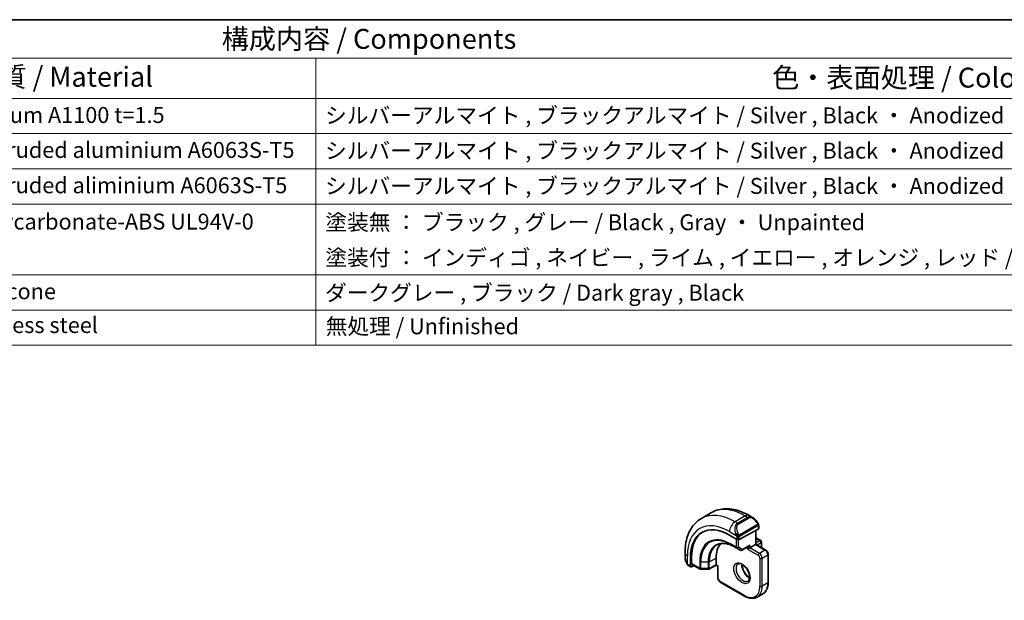
# Model space of a CAD drawing. Units: millimetres. Extents: x 14 to 2205, y 8 to 430.
# Drawn here: x 210 to 334, y 216 to 289 of the extents above; entities that cross this region are included whole.
import ezdxf

# ---------------------------------------------------------------- set-up
doc = ezdxf.new("R2010")
doc.units = ezdxf.units.MM
for name, color, linetype, lineweight in [('Border (ISO)', 7, 'Continuous', 35), ('Symbol (ISO)', 7, 'Continuous', 18), ('Visible (ISO)', 7, 'Continuous', 35), ('Visible Narrow (ISO)', 7, 'Continuous', 25)]:
    doc.layers.add(name, color=color, linetype=linetype, lineweight=lineweight)
doc.styles.add('Note Text (TK)', font='txt')
doc.styles.add('Note Text (TK2)', font='txt')

# ---------------------------------------------------------------- blocks, each defined once
blk = doc.blocks.new('図面枠 tk図枠')
at = {"layer": 'Border (ISO)'}
blk.add_line((14.5, 289), (405.5, 289), dxfattribs=at)
blk = doc.blocks.new('構成内容 _ Components')
at = {"layer": 'Symbol (ISO)'}
for p, q in [((405.5, 289), (103.39, 289)), ((405.5, 284.16), (103.39, 284.16)), ((247.09, 284.16), (247.09, 279.12)), ((405.5, 279.12), (103.39, 279.12)), ((247.09, 279.12), (247.09, 248.09)), ((405.5, 274.69), (103.39, 274.69)), ((405.5, 270.25), (103.39, 270.25)), ((405.5, 265.82), (103.39, 265.82)), ((405.5, 256.95), (103.39, 256.95)), ((405.5, 252.52), (103.39, 252.52)), ((405.5, 248.09), (103.39, 248.09))]:
    blk.add_line(p, q, dxfattribs=at)
at = {"layer": 'Symbol (ISO)', "color": 7, "attachment_point": 7}
for s, insert, char_height, style in [('構成内容 / Components', (235.25, 284.56), 2.5, 'Note Text (TK)'), ('材質 / Material', (203.9, 279.8), 2.5, 'Note Text (TK)'), ('色・表面処理 / Color・Finish', (304.44, 279.69), 2.5, 'Note Text (TK)'), ('アルミ板 / Aluminium A1100 t=1.5', (185.63, 275.4), 2, 'Note Text (TK2)'), ('シルバーアルマイト , ブラックアルマイト / Silver , Black ・ Anodized', (248.24, 275.35), 2, 'Note Text (TK2)'), ('アルミ押出材 / Extruded aluminium A6063S-T5', (185.63, 271.01), 2, 'Note Text (TK2)'), ('シルバーアルマイト , ブラックアルマイト / Silver , Black ・ Anodized', (248.24, 270.92), 2, 'Note Text (TK2)'), ('アルミ押出材 / Extruded aliminium A6063S-T5', (185.63, 266.57), 2, 'Note Text (TK2)'), ('シルバーアルマイト , ブラックアルマイト / Silver , Black ・ Anodized', (248.24, 266.49), 2, 'Note Text (TK2)'), ('PC+ABS樹脂 / Polycarbonate-ABS UL94V-0', (185.68, 262.01), 2, 'Note Text (TK2)'), ('塗装無 ： ブラック , グレー / Black , Gray ・ Unpainted', (248.28, 261.93), 2, 'Note Text (TK2)'), ('塗装付 ： インディゴ , ネイビー , ライム , イエロー , オレンジ , レッド / Indigo , Navy , Lime , Yellow , Orange , Red ・ Painted', (248.28, 257.49), 2, 'Note Text (TK2)'), ('シリコンゴム / Silicone', (185.63, 253.25), 2, 'Note Text (TK2)'), ('ダークグレー , ブラック / Dark gray , Black', (248.23, 253.07), 2, 'Note Text (TK2)'), ('ステンレス / Stainless steel', (185.6, 249.01), 2, 'Note Text (TK2)'), ('無処理 / Unfinished', (248.32, 248.85), 2, 'Note Text (TK2)')]:
    blk.add_mtext(s, dxfattribs=dict(at, insert=insert, char_height=char_height, style=style))

msp = doc.modelspace()

# ---------------------------------------------------------------- linework, layer by layer
at = {"layer": 'Visible (ISO)'}
for p, q in [((296.8088, 227.066), (295.536, 226.3311)), ((302.0194, 226.4286), (301.5588, 226.6945)), ((302.7437, 225.0708), (302.7437, 225.4167)), ((299.0789, 224.2385), (299.9981, 223.7078)), ((302.6851, 224.9932), (300.281, 223.7021)), ((302.3902, 224.8348), (302.3902, 223.0862)), ((300.6141, 222.3531), (301.4794, 222.8179)), ((301.6245, 222.6442), (302.3316, 223.0524)), ((302.3902, 223.0862), (302.3316, 223.0524)), ((302.3902, 223.9027), (302.9973, 223.5522)), ((303.6337, 222.3683), (302.3902, 223.0862)), ((303.0973, 223.379), (303.0973, 222.7258)), ((293.4827, 222.0318), (293.4827, 221.4999)), ((299.7124, 222.7644), (300.4195, 222.3561)), ((301.6245, 222.6442), (301.3416, 222.4809)), ((303.9458, 218.3167), (303.9458, 221.8277)), ((293.9969, 220.3667), (294.2055, 220.2463)), ((294.1626, 220.3387), (294.1626, 221.4001)), ((294.3089, 220.6624), (294.3089, 221.4789)), ((294.6142, 220.4185), (294.3089, 220.2542)), ((294.3518, 220.57), (295.3722, 219.9809)), ((297.3833, 220.4528), (296.4843, 219.9688)), ((297.3818, 220.5213), (297.3818, 221.3378)), ((297.6061, 220.3242), (297.3832, 220.4528)), ((297.6647, 220.358), (297.6061, 220.3242)), ((297.6061, 220.3242), (297.6061, 218.8883)), ((295.4702, 219.9541), (296.3874, 219.9449)), ((297.9182, 218.3476), (300.9588, 216.5922)), ((303.2659, 216.8617), (302.5588, 216.4535))]:
    msp.add_line(p, q, dxfattribs=at)
for centre, start, end in [((302.8973, 223.379), 0, 60), ((300.5195, 222.5293), 240, 298.23701), ((302.8973, 222.7258), 347.031249, 0), ((295.4722, 220.1541), 240, 269.422611), ((296.3894, 220.1449), 269.422611, 298.297482)]:
    msp.add_arc(centre, 0.2, start, end, dxfattribs=at)
for centre, major_axis, ratio, start_param, end_param in [((301.9194, 225.3316), (-0.5156, 1.1685), 0.63706671, 5.57025201, 5.57030456), ((299.0789, 218.5617), (-3.4763, 6.0212), 0.57735027, 5.49778714, 7.06858347), ((299.2203, 218.6433), (-3.4729, 6.0152), 0.57735027, 6.27884112, 7.06858347), ((302.5437, 225.0749), (-0.2, 0.0058), 0.55686057, 2.37247081, 3.15786897), ((300.6345, 219.4598), (-2.3, 3.9837), 0.57735027, 0.15960283, 0.78539816), ((300.1395, 223.7838), (0.2, -0.0058), 0.55686057, 3.94326714, 5.51406346), ((301.483, 223.0468), (-0.1427, -0.2386), 0.58733688, 0.77636152, 1.57983297), ((294.3089, 220.4175), (0.1054, 0.17), 0.59713441, 2.37490972, 3.94570604), ((294.4553, 220.7412), (0.1054, 0.17), 0.59713441, 2.37490972, 3.16030788), ((297.3867, 220.6818), (-0.0034, -0.229), 0.01511093, 5.48935986, 6.27475803)]:
    msp.add_ellipse(centre, major_axis=major_axis, ratio=ratio, start_param=start_param, end_param=end_param, dxfattribs=at)
for points, knots in [([(301.5588, 226.6945), (301.2418, 226.8775), (300.9203, 227.0345), (300.272, 227.2902), (299.9452, 227.389), (299.2911, 227.5212), (298.9637, 227.5546), (298.3166, 227.5475), (297.9968, 227.5068), (297.3802, 227.3455), (297.0837, 227.2247), (296.8088, 227.066)], [4.71238898, 4.71238898, 4.71238898, 4.71238898, 4.869468613, 4.869468613, 5.026548246, 5.026548246, 5.183627878, 5.183627878, 5.340707511, 5.340707511, 5.497787144, 5.497787144, 5.497787144, 5.497787144]), ([(295.536, 226.3311), (295.2611, 226.1724), (295.0082, 225.976), (294.5602, 225.5227), (294.3651, 225.2661), (294.0354, 224.7092), (293.9006, 224.409), (293.6881, 223.7765), (293.6102, 223.444), (293.5076, 222.7547), (293.4827, 222.3978), (293.4827, 222.0318)], [5.497787144, 5.497787144, 5.497787144, 5.497787144, 5.654866776, 5.654866776, 5.811946409, 5.811946409, 5.969026042, 5.969026042, 6.126105674, 6.126105674, 6.283185307, 6.283185307, 6.283185307, 6.283185307]), ([(302.0161, 226.43), (302.1313, 226.3632), (302.2391, 226.277), (302.422, 226.0948), (302.5007, 225.9996), (302.57, 225.8986)], [0, 0, 0, 0, 0.0416564651, 0.0416564651, 0.0784733687, 0.0784733687, 0.0784733687, 0.0784733687]), ([(302.5699, 225.8986), (302.5966, 225.8597), (302.622, 225.8197), (302.6564, 225.7575), (302.6675, 225.7363), (302.6882, 225.6932), (302.6971, 225.6705), (302.7051, 225.648)], [0, 0, 0, 0, 0.014157522, 0.014157522, 0.021326162, 0.021326162, 0.0285427787, 0.0285427787, 0.0285427787, 0.0285427787]), ([(302.7051, 225.648), (302.7138, 225.6236), (302.7211, 225.5992), (302.7328, 225.5469), (302.7367, 225.519), (302.7419, 225.4672), (302.7437, 225.4429), (302.7437, 225.4167)], [0.0000231902, 0.0000231902, 0.0000231902, 0.0000231902, 0.0078811193, 0.0078811193, 0.0172339729, 0.0172339729, 0.0258635479, 0.0258635479, 0.0258635479, 0.0258635479]), ([(297.545, 223.0332), (297.6552, 223.0907), (297.7735, 223.1341), (298.0261, 223.1915), (298.1604, 223.2055), (298.4429, 223.2025), (298.5912, 223.1855), (298.8984, 223.1196), (299.0573, 223.0706), (299.3813, 222.9409), (299.5464, 222.8602), (299.7124, 222.7644)], [0.810093387, 0.810093387, 0.810093387, 0.810093387, 0.962233975, 0.962233975, 1.114374563, 1.114374563, 1.266515151, 1.266515151, 1.418655739, 1.418655739, 1.570796327, 1.570796327, 1.570796327, 1.570796327]), ([(303.6337, 222.3683), (303.6716, 222.3464), (303.7059, 222.3199), (303.7684, 222.2603), (303.7967, 222.2272), (303.8468, 222.1562), (303.8687, 222.1183), (303.9051, 222.0394), (303.9196, 221.9984), (303.94, 221.9144), (303.9458, 221.8715), (303.9458, 221.8277)], [1.57079633, 1.57079633, 1.57079633, 1.57079633, 1.88495559, 1.88495559, 2.19911486, 2.19911486, 2.51327412, 2.51327412, 2.82743339, 2.82743339, 3.14159265, 3.14159265, 3.14159265, 3.14159265]), ([(293.6664, 220.7581), (293.5866, 220.925), (293.5287, 221.1045), (293.4959, 221.316), (293.4918, 221.349), (293.4888, 221.3819)], [0, 0, 0, 0, 0.0555620169, 0.0555620169, 0.0657885739, 0.0657885739, 0.0657885739, 0.0657885739]), ([(293.8157, 220.516), (293.8056, 220.5278), (293.7956, 220.5401), (293.7746, 220.5678), (293.7639, 220.584), (293.7285, 220.6393), (293.7055, 220.6797), (293.6784, 220.7334), (293.6724, 220.7457), (293.6665, 220.7581)], [0.0000231439, 0.0000231439, 0.0000231439, 0.0000231439, 0.0047241318, 0.0047241318, 0.0105292962, 0.0105292962, 0.0244342282, 0.0244342282, 0.0285609698, 0.0285609698, 0.0285609698, 0.0285609698]), ([(293.9969, 220.3667), (293.9612, 220.3873), (293.9305, 220.4091), (293.8701, 220.4577), (293.8419, 220.4851), (293.8157, 220.516)], [0, 0, 0, 0, 0.0135837426, 0.0135837426, 0.025826831, 0.025826831, 0.025826831, 0.025826831]), ([(300.1509, 220.624), (300.1851, 220.6437), (300.2235, 220.6568), (300.3385, 220.6707), (300.4256, 220.6606), (300.6042, 220.5947), (300.691, 220.5484), (300.8663, 220.4236), (300.9548, 220.3452), (301.124, 220.1624), (301.2046, 220.0575), (301.3481, 219.8321), (301.4107, 219.7115), (301.5108, 219.4686), (301.5482, 219.3464), (301.5947, 219.1151), (301.604, 219.0059), (301.5971, 218.8134), (301.5811, 218.7298), (301.5311, 218.5922), (301.4969, 218.54), (301.4406, 218.4852), (301.4215, 218.4708), (301.4009, 218.4589)], [0.78539816, 0.78539816, 0.78539816, 0.78539816, 1.02664062, 1.02664062, 1.39205475, 1.39205475, 1.68681003, 1.68681003, 1.98170819, 1.98170819, 2.28144222, 2.28144222, 2.58366086, 2.58366086, 2.88501805, 2.88501805, 3.1823479, 3.1823479, 3.47545821, 3.47545821, 3.78192904, 3.78192904, 3.92699082, 3.92699082, 3.92699082, 3.92699082]), ([(300.6579, 220.5624), (300.6571, 220.5171), (300.659, 220.4693), (300.6739, 220.3125), (300.6976, 220.1967), (300.7713, 219.9587), (300.8218, 219.8365), (300.9453, 219.5996), (301.0184, 219.485), (301.1787, 219.2769), (301.2659, 219.1834), (301.437, 219.0327), (301.5206, 218.9733), (301.6011, 218.9288)], [6.26254978, 6.26254978, 6.26254978, 6.26254978, 6.39919901, 6.39919901, 6.69409717, 6.69409717, 6.9938312, 6.9938312, 7.29604984, 7.29604984, 7.59740703, 7.59740703, 7.87461717, 7.87461717, 7.87461717, 7.87461717]), ([(297.6061, 218.8883), (297.6061, 218.8445), (297.6119, 218.8015), (297.6323, 218.7176), (297.6468, 218.6765), (297.6832, 218.5976), (297.7051, 218.5598), (297.7552, 218.4888), (297.7835, 218.4557), (297.846, 218.3961), (297.8803, 218.3695), (297.9182, 218.3476)], [6.28318531, 6.28318531, 6.28318531, 6.28318531, 6.59734457, 6.59734457, 6.91150384, 6.91150384, 7.2256631, 7.2256631, 7.53982237, 7.53982237, 7.85398163, 7.85398163, 7.85398163, 7.85398163]), ([(303.2659, 216.8617), (303.3549, 216.9131), (303.4368, 216.9767), (303.583, 217.1246), (303.6473, 217.2089), (303.7569, 217.3941), (303.8023, 217.495), (303.8746, 217.71), (303.9014, 217.8242), (303.937, 218.0632), (303.9458, 218.188), (303.9458, 218.3167)], [2.35619449, 2.35619449, 2.35619449, 2.35619449, 2.513274123, 2.513274123, 2.670353755, 2.670353755, 2.827433388, 2.827433388, 2.984513021, 2.984513021, 3.141592654, 3.141592654, 3.141592654, 3.141592654]), ([(300.9588, 216.5922), (301.0703, 216.5278), (301.1827, 216.473), (301.4075, 216.3843), (301.5198, 216.3505), (301.7422, 216.3055), (301.8522, 216.2944), (302.0674, 216.2968), (302.1726, 216.3103), (302.3738, 216.3629), (302.4698, 216.4021), (302.5588, 216.4535)], [1.570796327, 1.570796327, 1.570796327, 1.570796327, 1.727875959, 1.727875959, 1.884955592, 1.884955592, 2.042035225, 2.042035225, 2.199114857, 2.199114857, 2.35619449, 2.35619449, 2.35619449, 2.35619449])]:
    msp.add_open_spline(points, degree=3, knots=knots, dxfattribs=at)
at = {"layer": 'Visible Narrow (ISO)'}
for p, q in [((301.0588, 226.645), (299.786, 225.9101)), ((301.0588, 226.645), (301.3538, 226.4747)), ((300.081, 225.7398), (299.786, 225.9101)), ((301.3538, 226.4747), (300.081, 225.7398)), ((300.181, 225.6343), (301.4538, 226.3691)), ((302.5205, 225.5433), (300.3627, 224.2976)), ((300.4042, 224.1582), (302.5619, 225.404)), ((302.6851, 225.335), (302.6851, 224.9932)), ((299.0789, 224.6854), (299.9316, 224.1931)), ((302.3316, 224.8033), (302.3316, 223.0524)), ((299.9274, 222.7263), (299.2203, 223.1346)), ((299.26, 223.0441), (299.9671, 222.6358)), ((299.7106, 222.7654), (299.26, 223.0441)), ((299.9274, 223.7486), (299.9274, 222.7263)), ((299.9981, 223.947), (299.9981, 223.7078)), ((300.2103, 222.7263), (300.2103, 223.6781)), ((300.281, 223.7021), (300.281, 223.947)), ((301.6245, 222.9652), (300.6609, 222.4477)), ((301.6245, 222.6442), (301.6245, 222.9652)), ((302.3316, 223.0524), (303.5337, 222.3584)), ((302.3902, 223.8351), (302.8973, 223.5423)), ((302.8973, 223.5423), (302.3902, 223.2495)), ((302.5316, 223.0046), (303.0387, 223.2974)), ((303.0387, 223.2974), (303.0387, 222.7118)), ((293.7756, 220.6389), (293.7756, 221.6235)), ((300.4177, 222.3572), (299.7106, 222.7654)), ((299.9671, 222.6358), (300.4177, 222.3572)), ((300.6609, 222.4477), (300.2103, 222.7263)), ((301.3416, 222.7438), (301.3416, 222.4809)), ((301.3416, 222.4809), (302.6851, 221.7052)), ((302.8265, 221.9501), (301.6245, 222.6442)), ((303.5337, 222.3584), (302.8265, 221.9501)), ((303.1801, 221.3378), (303.8872, 221.746)), ((303.8872, 221.746), (303.8872, 218.2351)), ((294.1626, 220.3387), (293.9555, 220.4582)), ((294.3089, 221.4789), (294.1626, 221.4001)), ((295.3308, 220.0725), (294.3089, 220.6624)), ((295.3308, 220.889), (295.3308, 220.0725)), ((295.4687, 220.0387), (295.4687, 220.8552)), ((296.386, 220.8459), (295.4687, 220.8552)), ((296.386, 220.8459), (296.386, 220.0294)), ((296.5258, 220.8769), (297.3818, 221.3378)), ((296.5258, 220.0604), (296.5258, 220.8769)), ((297.3818, 220.5213), (296.5258, 220.0604)), ((297.6647, 220.358), (297.3818, 220.5213)), ((297.6647, 218.8066), (297.6647, 220.358)), ((302.8973, 221.3378), (302.8973, 217.8268)), ((303.1801, 217.8268), (303.1801, 221.3378)), ((296.386, 220.0294), (295.4687, 220.0387)), ((300.9174, 216.6837), (297.8768, 218.4392)), ((303.8872, 218.2351), (303.1801, 217.8268))]:
    msp.add_line(p, q, dxfattribs=at)
for centre, major_axis, ratio, start_param, end_param in [((299.786, 218.9699), (-4.25, 7.3612), 0.57735027, 5.49778714, 6.28318531), ((301.0588, 219.7048), (-4.25, 7.3612), 0.57735027, 5.49778714, 6.28318531), ((301.0588, 225.8285), (0.5, 0.866), 0.57735027, 0, 0.78539816), ((301.9194, 225.3316), (-0.5156, 1.1685), 0.63706671, 5.57030456, 6.35218832), ((302.0194, 225.3893), (-0.5657, 0.9798), 0.57735027, 4.84565154, 6.28318531), ((299.0789, 218.5617), (-3.75, 6.4952), 0.57735027, 5.49778714, 7.06858347), ((299.786, 225.0937), (-0.5, -0.866), 0.57735027, 3.92699082, 5.49778714), ((300.6467, 224.5967), (-0.5156, 1.1685), 0.63706671, 0.06900301, 1.50653678), ((300.7467, 224.6545), (-0.5657, 0.9798), 0.57735027, 0, 1.43753377), ((300.081, 225.5765), (-0.1, 0.1732), 0.57735027, 4.71238898, 5.49778714), ((301.3538, 226.3114), (-0.1, 0.1732), 0.57735027, 4.71238898, 5.49778714), ((302.405, 225.7855), (0.165, 0.1131), 0.05448433, 5.32576179, 6.06411447), ((302.4205, 225.4856), (-0.1, 0.1732), 0.57735027, 4.3196899, 4.71238898), ((302.4205, 225.4856), (-0.1, 0.1732), 0.57735027, 3.92699082, 4.3196899), ((302.405, 225.7855), (0.165, 0.1131), 0.05448433, 6.06411447, 6.28118498), ((302.5437, 225.4167), (0.2, 0), 0.57735027, 5.49778714, 6.28318531), ((299.2203, 218.6433), (-2.7503, 4.7637), 0.57735027, 5.49778714, 7.06858347), ((299.26, 218.6662), (-2.6809, 4.6434), 0.57735027, 5.49778714, 7.06858347), ((300.0108, 224.4032), (0.1804, 0.0863), 0.05448433, 1.6957762, 2.43412888), ((300.0108, 224.4032), (0.1804, 0.0863), 0.05448433, 0.95742352, 1.6957762), ((300.2627, 224.2398), (0.1, -0.1732), 0.57735027, 1.17809725, 1.57079633), ((300.2627, 224.2398), (0.1, -0.1732), 0.57735027, 0.78539816, 1.17809725), ((299.7106, 218.9264), (-2.3509, 4.0719), 0.57735027, 5.49778714, 7.06858347), ((299.8074, 218.9823), (-2.3204, 4.0191), 0.57735027, 6.25849008, 7.06858347), ((299.3617, 223.2162), (-0.1, -0.1732), 0.57735027, 5.49778714, 6.26573201), ((300.1395, 224.0286), (-0.2, 0), 0.57735027, 0.78539816, 1.57079633), ((300.1395, 224.0286), (-0.2, 0), 0.57735027, 1.57079633, 2.35619449), ((302.8973, 223.379), (0.1, 0.1732), 0.57735027, 0, 0.78539816), ((302.8973, 223.379), (0.1, -0.1732), 0.57735027, 0.78539816, 2.35619449), ((302.8973, 223.379), (0.2, 0), 0.57735027, 5.49778714, 6.28318531), ((294.4827, 222.0318), (-1, 0), 0.57735027, 0, 0.78539816), ((299.8124, 222.9376), (-0.1, -0.1732), 0.57735027, 6.26573201, 6.28318531), ((300.0688, 222.808), (-0.2, 0), 0.57735027, 0.78539816, 2.35619449), ((300.0688, 222.808), (-0.1, -0.1732), 0.57735027, 5.49778714, 6.26573201), ((300.0688, 222.808), (-0.1052, -0.1701), 0.81637222, 0.02467642, 1.59547275), ((300.5195, 222.5293), (-0.1052, -0.1701), 0.81637222, 0.02467642, 1.59547275), ((300.5195, 222.5293), (-0.1, -0.1732), 0.57735027, 6.26573201, 6.28318531), ((300.5195, 222.5293), (0.0946, -0.1762), 0.5971478, 0, 0.80347144), ((302.8265, 221.7868), (0.1, 0.1732), 0.57735027, 0.78539816, 2.35619449), ((302.6851, 221.4602), (0.15, -0.2598), 0.57735027, 0.78539816, 2.35619449), ((302.8265, 221.5419), (-0.25, 0.433), 0.57735027, 3.92699082, 5.49778714), ((302.8973, 222.7258), (0.2, 0), 0.57735027, 5.92486573, 6.28318531), ((303.5337, 222.1951), (0.1, 0.1732), 0.57735027, 0, 0.78539816), ((303.5337, 221.9501), (0.25, -0.433), 0.57735027, 0.78539816, 2.35619449), ((303.7458, 221.8277), (0.2, 0), 0.57735027, 5.49778714, 6.28318531), ((294.4827, 221.038), (-0.7542, 1.0308), 0.63706671, 0.71639794, 1.36853076), ((293.8469, 220.8445), (-0.1804, -0.0863), 0.05448433, 5.76390347, 6.28309177), ((294.0969, 220.5399), (-0.1, -0.1732), 0.57735027, 5.49778714, 6.28318531), ((295.4722, 220.9706), (0.2, 0), 0.57735027, 3.92699082, 4.69493569), ((296.3894, 220.9614), (-0.2, 0), 0.57735027, 1.55334303, 2.32128791), ((300.7759, 219.5415), (0.625, -1.0825), 0.57735027, 3.14159265, 6.28318531), ((301.483, 219.9497), (0.625, -1.0825), 0.57735027, 3.79601352, 5.62876444), ((303.0387, 221.4194), (-0.2, 0), 0.57735027, 0.78539816, 2.35619449), ((295.4722, 220.1541), (-0.2, 0), 0.57735027, 0.78539816, 1.55334303), ((295.4722, 220.1541), (-0.1, -0.1732), 0.57735027, 5.49778714, 6.28318531), ((295.4722, 220.1541), (-0.002, -0.2), 0.01424983, 5.32794049, 6.28318531), ((296.3894, 220.1449), (-0.2, 0), 0.57735027, 1.55334303, 2.32128791), ((296.3894, 220.1449), (-0.002, -0.2), 0.01424983, 5.32794049, 6.28318531), ((296.3894, 220.1449), (0.0948, -0.1761), 0.55684933, 0, 0.80225273), ((297.8061, 218.8883), (-0.2, 0), 0.57735027, 0, 0.78539816), ((297.8768, 218.6842), (-0.15, 0.2598), 0.57735027, 0.78539816, 2.35619449), ((298.0182, 218.5209), (-0.1, -0.1732), 0.57735027, 5.49778714, 6.28318531), ((300.9174, 218.9699), (1.4, -2.4249), 0.57735027, 5.49778714, 7.06858347), ((301.0588, 219.0516), (1.5, -2.5981), 0.57735027, 0, 0.78539816), ((303.0387, 217.9085), (-0.2, 0), 0.57735027, 0.78539816, 2.35619449), ((301.7659, 219.4598), (1.5, -2.5981), 0.57735027, 0, 0.78539816), ((303.7458, 218.3167), (0.2, 0), 0.57735027, 5.49778714, 6.28318531), ((301.0588, 216.7654), (-0.1, -0.1732), 0.57735027, 5.49778714, 6.28318531)]:
    msp.add_ellipse(centre, major_axis=major_axis, ratio=ratio, start_param=start_param, end_param=end_param, dxfattribs=at)
msp.add_ellipse((300.6345, 219.4598), major_axis=(-0.725, 1.2557), ratio=0.57735027, dxfattribs=at)
for points, knots in [([(302.505, 225.8432), (302.5095, 225.8366), (302.514, 225.83), (302.5186, 225.8229), (302.5232, 225.8158), (302.5278, 225.8083), (302.5324, 225.8002), (302.537, 225.7922), (302.5415, 225.7836), (302.5459, 225.7747), (302.5503, 225.7659), (302.5545, 225.7566), (302.5583, 225.7473), (302.5621, 225.738), (302.5656, 225.7286), (302.5686, 225.7194), (302.5716, 225.7101), (302.5741, 225.701), (302.5761, 225.692), (302.5781, 225.683), (302.5795, 225.6741), (302.5804, 225.6654)], [0, 0, 0, 0, 0.071275003, 0.071275003, 0.071275003, 0.142460654, 0.142460654, 0.142460654, 0.213640744, 0.213640744, 0.213640744, 0.284898994, 0.284898994, 0.284898994, 0.356320054, 0.356320054, 0.356320054, 0.427990515, 0.427990515, 0.427990515, 0.5, 0.5, 0.5, 0.5]), ([(302.5804, 225.6654), (302.5813, 225.6568), (302.5817, 225.6482), (302.5815, 225.6399), (302.5813, 225.6316), (302.5806, 225.6237), (302.5792, 225.6162), (302.5778, 225.6087), (302.5759, 225.6018), (302.5733, 225.5955), (302.5708, 225.5891), (302.5676, 225.5834), (302.5641, 225.5784), (302.5609, 225.5737), (302.5573, 225.5697), (302.5533, 225.5659), (302.5485, 225.5614), (302.5428, 225.5571), (302.5369, 225.5532), (302.5316, 225.5497), (302.5262, 225.5466), (302.5205, 225.5433)], [0.5, 0.5, 0.5, 0.5, 0.571724472, 0.571724472, 0.571724472, 0.6426242, 0.6426242, 0.6426242, 0.713360208, 0.713360208, 0.713360208, 0.784578216, 0.784578216, 0.784578216, 0.850494029, 0.850494029, 0.850494029, 0.928795564, 0.928795564, 0.928795564, 1, 1, 1, 1]), ([(302.5619, 225.404), (302.566, 225.4063), (302.5701, 225.4087), (302.5744, 225.411), (302.5786, 225.4132), (302.583, 225.4154), (302.5875, 225.4173), (302.592, 225.4193), (302.5966, 225.421), (302.6012, 225.4224), (302.6059, 225.4238), (302.6105, 225.4248), (302.6151, 225.4255), (302.6197, 225.4262), (302.6242, 225.4264), (302.6285, 225.4262), (302.6329, 225.426), (302.6371, 225.4253), (302.641, 225.4242), (302.6451, 225.4231), (302.6489, 225.4215), (302.6524, 225.4195)], [0, 0, 0, 0, 0.071870675, 0.071870675, 0.071870675, 0.142502949, 0.142502949, 0.142502949, 0.212568705, 0.212568705, 0.212568705, 0.282687692, 0.282687692, 0.282687692, 0.353484447, 0.353484447, 0.353484447, 0.42564648, 0.42564648, 0.42564648, 0.5, 0.5, 0.5, 0.5]), ([(302.6524, 225.4195), (302.6565, 225.4172), (302.6604, 225.4143), (302.6639, 225.4108), (302.6673, 225.4074), (302.6704, 225.4034), (302.6731, 225.399), (302.6757, 225.3947), (302.6778, 225.3899), (302.6795, 225.3848), (302.6812, 225.3798), (302.6824, 225.3745), (302.6833, 225.3689), (302.6835, 225.3677), (302.6837, 225.3665), (302.6838, 225.3653), (302.6844, 225.3609), (302.6847, 225.3564), (302.6849, 225.3519), (302.6851, 225.3462), (302.6851, 225.3406), (302.6851, 225.335)], [0.5, 0.5, 0.5, 0.5, 0.58502424, 0.58502424, 0.58502424, 0.669471814, 0.669471814, 0.669471814, 0.753247815, 0.753247815, 0.753247815, 0.836265221, 0.836265221, 0.836265221, 0.854434967, 0.854434967, 0.854434967, 0.91835525, 0.91835525, 0.91835525, 1, 1, 1, 1]), ([(302.7047, 225.6158), (302.7083, 225.6272), (302.7088, 225.6373), (302.7051, 225.6479), (302.7051, 225.648)], [0, 0, 0, 0, 0.333333333, 0.335858637, 0.335858637, 0.335858637, 0.335858637]), ([(299.8707, 224.344), (299.8726, 224.3391), (299.8787, 224.3231), (299.8865, 224.3033), (299.8915, 224.2907), (299.8972, 224.2767), (299.9028, 224.2629), (299.9086, 224.2485), (299.9143, 224.2344), (299.9192, 224.2227), (299.9253, 224.2081), (299.93, 224.197), (299.9316, 224.1931)], [0, 0, 0, 0, 0.32158276, 0.32158276, 0.32158276, 0.52551233, 0.52551233, 0.52551233, 0.73736223, 0.73736223, 0.73736223, 1, 1, 1, 1]), ([(299.9316, 224.1931), (299.9327, 224.1905), (299.9341, 224.1871), (299.9358, 224.1828), (299.9396, 224.1731), (299.9447, 224.1591), (299.9505, 224.1429)], [0.000000157, 0.000000157, 0.000000157, 0.000000157, 0.07789573, 0.07789573, 0.07789573, 0.258273118, 0.258273118, 0.258273118, 0.258273118]), ([(299.9505, 224.1429), (299.9549, 224.1307), (299.9597, 224.1172), (299.9644, 224.103), (299.9688, 224.09), (299.9732, 224.0765), (299.977, 224.0631), (299.9808, 224.0496), (299.9841, 224.0362), (299.9868, 224.0236), (299.9898, 224.0094), (299.9922, 223.9962), (299.9941, 223.9847), (299.9971, 223.9668), (299.9981, 223.9534), (299.9981, 223.947)], [0.258273118, 0.258273118, 0.258273118, 0.258273118, 0.393143911, 0.393143911, 0.393143911, 0.516901466, 0.516901466, 0.516901466, 0.642015716, 0.642015716, 0.642015716, 0.782669876, 0.782669876, 0.782669876, 1, 1, 1, 1]), ([(300.2274, 224.3061), (300.2175, 224.3134), (300.2077, 224.3219), (300.198, 224.3315), (300.1885, 224.3409), (300.1792, 224.3513), (300.1702, 224.3627), (300.1617, 224.3734), (300.1537, 224.3845), (300.1466, 224.3956), (300.1392, 224.4069), (300.1327, 224.4182), (300.1268, 224.4292), (300.1209, 224.4402), (300.1157, 224.4509), (300.1108, 224.461)], [0.5, 0.5, 0.5, 0.5, 0.605247725, 0.605247725, 0.605247725, 0.707891002, 0.707891002, 0.707891002, 0.804148575, 0.804148575, 0.804148575, 0.902074288, 0.902074288, 0.902074288, 1, 1, 1, 1]), ([(300.3627, 224.2976), (300.35, 224.2902), (300.3367, 224.2827), (300.3224, 224.2791), (300.3083, 224.2756), (300.2932, 224.276), (300.2774, 224.2805), (300.2605, 224.2853), (300.243, 224.2947), (300.2274, 224.3061)], [0, 0, 0, 0, 0.164645555, 0.164645555, 0.164645555, 0.326856301, 0.326856301, 0.326856301, 0.5, 0.5, 0.5, 0.5]), ([(300.281, 223.947), (300.281, 223.9535), (300.281, 223.9603), (300.2814, 223.9676), (300.2818, 223.9748), (300.2827, 223.9825), (300.2841, 223.9907), (300.2855, 223.9989), (300.2876, 224.0076), (300.2902, 224.0163), (300.2929, 224.0251), (300.2962, 224.034), (300.3, 224.0427), (300.304, 224.0517), (300.3085, 224.0605), (300.3134, 224.0689)], [0, 0, 0, 0, 0.100267749, 0.100267749, 0.100267749, 0.198470645, 0.198470645, 0.198470645, 0.296516219, 0.296516219, 0.296516219, 0.396280778, 0.396280778, 0.396280778, 0.5, 0.5, 0.5, 0.5]), ([(300.3134, 224.0689), (300.3218, 224.0831), (300.3317, 224.0968), (300.3421, 224.1088), (300.3523, 224.1205), (300.363, 224.1304), (300.3737, 224.1385), (300.375, 224.1395), (300.3762, 224.1404), (300.3775, 224.1413), (300.3867, 224.148), (300.3957, 224.1533), (300.4042, 224.1582)], [0.5, 0.5, 0.5, 0.5, 0.669989404, 0.669989404, 0.669989404, 0.836566079, 0.836566079, 0.836566079, 0.856225759, 0.856225759, 0.856225759, 1, 1, 1, 1]), ([(293.7756, 220.6389), (293.7746, 220.6401), (293.7731, 220.6421), (293.7711, 220.6447), (293.7668, 220.6505), (293.7604, 220.6593), (293.7531, 220.6698), (293.7477, 220.6776), (293.7417, 220.6862), (293.7358, 220.6952), (293.7301, 220.7038), (293.7245, 220.7126), (293.7192, 220.7212), (293.7133, 220.7306), (293.7079, 220.7397), (293.7032, 220.7476), (293.6955, 220.7607), (293.6899, 220.7707), (293.6879, 220.7744)], [0.000000144, 0.000000144, 0.000000144, 0.000000144, 0.094244623, 0.094244623, 0.094244623, 0.296084967, 0.296084967, 0.296084967, 0.446134624, 0.446134624, 0.446134624, 0.588438527, 0.588438527, 0.588438527, 0.744229366, 0.744229366, 0.744229366, 1, 1, 1, 1]), ([(293.8096, 220.5975), (293.8022, 220.6061), (293.7956, 220.614), (293.7901, 220.6207), (293.7836, 220.6286), (293.7786, 220.635), (293.7756, 220.6389)], [0.741726882, 0.741726882, 0.741726882, 0.741726882, 0.860546319, 0.860546319, 0.860546319, 1, 1, 1, 1]), ([(293.8157, 220.516), (293.8085, 220.5244), (293.7973, 220.549), (293.8024, 220.5814), (293.8096, 220.5975)], [0.338131743, 0.338131743, 0.338131743, 0.338131743, 0.666666667, 1, 1, 1, 1]), ([(293.9555, 220.4582), (293.9506, 220.4611), (293.9415, 220.4672), (293.9299, 220.4765), (293.9224, 220.4825), (293.9139, 220.4896), (293.9047, 220.4975), (293.8968, 220.5045), (293.8884, 220.512), (293.88, 220.5201), (293.8719, 220.5279), (293.8638, 220.5361), (293.8559, 220.5446), (293.8479, 220.5533), (293.84, 220.5621), (293.8325, 220.5707), (293.8244, 220.5801), (293.8166, 220.5891), (293.8096, 220.5975)], [0, 0, 0, 0, 0.19035453, 0.19035453, 0.19035453, 0.313863222, 0.313863222, 0.313863222, 0.421406083, 0.421406083, 0.421406083, 0.523967972, 0.523967972, 0.523967972, 0.628134753, 0.628134753, 0.628134753, 0.741726882, 0.741726882, 0.741726882, 0.741726882])]:
    msp.add_open_spline(points, degree=3, knots=knots, dxfattribs=at)
for points in [[(302.7047, 225.6158), (302.7032, 225.611), (302.6989, 225.6008), (302.688, 225.5837), (302.6717, 225.5638), (302.6484, 225.5406), (302.6176, 225.5149), (302.5834, 225.4911), (302.5623, 225.4791), (302.5512, 225.4727)], [(302.7047, 225.6158), (302.7033, 225.6248), (302.6994, 225.6432), (302.6904, 225.6734), (302.6762, 225.7079), (302.6563, 225.7493), (302.6297, 225.7985), (302.5983, 225.8492), (302.5781, 225.8785), (302.5673, 225.8939)], [(302.7047, 225.6158), (302.6978, 225.6255), (302.6823, 225.6407), (302.6388, 225.6554), (302.6, 225.6621), (302.5804, 225.6654)], [(302.7047, 225.6158), (302.7081, 225.5949), (302.7102, 225.556), (302.6921, 225.4837), (302.6662, 225.4384), (302.6524, 225.4195)], [(302.7047, 225.6158), (302.7082, 225.611), (302.7146, 225.6004), (302.723, 225.5798), (302.7306, 225.5524), (302.7371, 225.5145), (302.742, 225.4658), (302.7437, 225.4332), (302.7437, 225.4167)], [(300.1561, 224.144), (300.1347, 224.1411), (300.0939, 224.1374), (300.0161, 224.1393), (299.968, 224.1411), (299.9505, 224.1429)], [(300.1561, 224.144), (300.1464, 224.1522), (300.1269, 224.1705), (300.0944, 224.2067), (300.0567, 224.2582), (300.0146, 224.3306), (299.9941, 224.378), (299.9837, 224.4022)], [(300.1561, 224.144), (300.153, 224.1341), (300.1473, 224.1135), (300.141, 224.0779), (300.1369, 224.0322), (300.1365, 223.9719), (300.1395, 223.933), (300.1395, 223.9132)], [(300.1561, 224.144), (300.1614, 224.1607), (300.1732, 224.1917), (300.2012, 224.2474), (300.2205, 224.2875), (300.2274, 224.3061)], [(300.1561, 224.144), (300.1776, 224.147), (300.2202, 224.1552), (300.3102, 224.1824), (300.3675, 224.2119), (300.3934, 224.2269)], [(300.1561, 224.144), (300.1723, 224.1304), (300.2034, 224.1084), (300.2627, 224.0809), (300.2996, 224.0718), (300.3134, 224.0689)]]:
    msp.add_open_spline(points, degree=3, dxfattribs=at)

# ---------------------------------------------------------------- block references
msp.add_blockref('図面枠 tk図枠', (0, 0))
at = {"layer": 'Symbol (ISO)'}
msp.add_blockref('構成内容 _ Components', (0, 0), dxfattribs=at)

doc.saveas('drawing.dxf')
